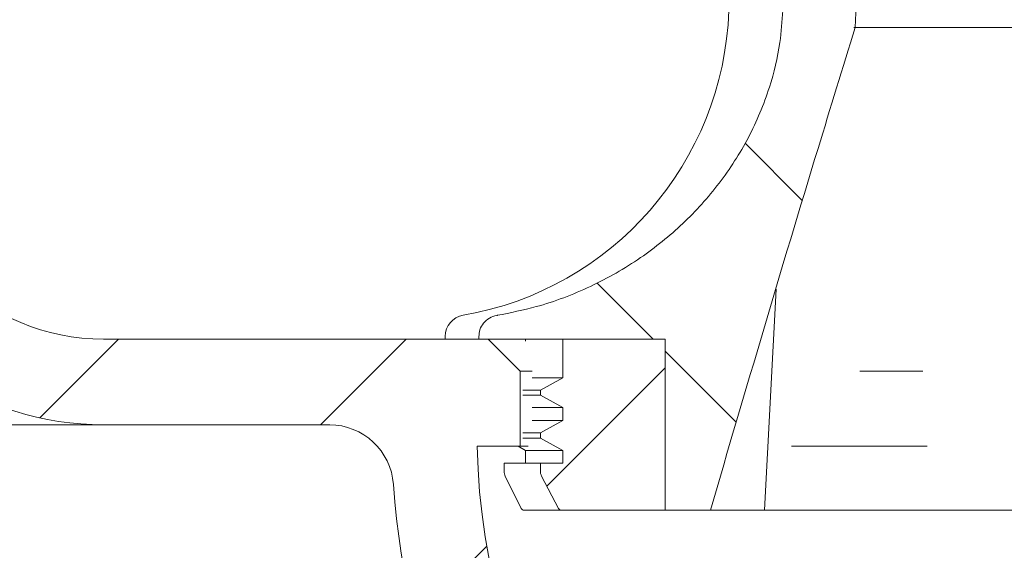
# Model space of a CAD drawing. Units: millimetres. Extents: x 184 to 696, y 137 to 512.
# Drawn here: x 367 to 413, y 213 to 238 of the extents above; entities that cross this region are included whole.
import ezdxf

# ---------------------------------------------------------------- set-up
doc = ezdxf.new("R2010")
doc.units = ezdxf.units.MM
doc.header["$LTSCALE"] = 3
doc.linetypes.add('SLD-Durchgehend', pattern=[0])
doc.layers.add('MAßLINIE_MAßZEICHNUNGEN', color=7, linetype='SLD-Durchgehend')
doc.styles.add('SLDTEXTSTYLE0', font='Opinion Pro')
doc.dimstyles.new('SLDDIMSTYLE0', dxfattribs={"dimtxt": 15.875, "dimasz": 10.5, "dimexe": 0, "dimexo": 0.0625, "dimgap": 3.96875, "dimtad": 0, "dimdec": 0, "dimrnd": 1e-09, "dimzin": 12, "dimdsep": 46, "dimtxsty": 'SLDTEXTSTYLE0', "dimsah": 1, "dimcen": 0.09, "dimadec": 0, "dimazin": 3, "dimtfac": 1, "dimtdec": 0, "dimtofl": 0, "dimtmove": 0, "dimatfit": 3, "dimfxl": 0, "dimfrac": 2, "dimtolj": 1, "dimtzin": 12, "dimarcsym": 0})
pattern_1 = [(45, (0, 0), (-6.735192090801865, 6.735192090801865), [])]

# ---------------------------------------------------------------- blocks, each defined once
blk = doc.blocks.new('_D_2')
at = {"layer": 'MAßLINIE_MAßZEICHNUNGEN', "color": 7}
for p, q in [((213.9133200723894, 391.6131261673239), (213.9133200723894, 322.4972484169116)), ((213.9133200723894, 178.8431261673238), (213.9133200723894, 243.3868346271625)), ((393.6968963913702, 178.8431261673238), (210.9133200723894, 178.8431261673238))]:
    blk.add_line(p, q, dxfattribs=at)
for points in [[(213.9133200723894, 391.6131261673239), (209.4133200723894, 381.1131261673239), (218.4133200723894, 381.1131261673239)], [(213.9133200723894, 178.8431261673238), (218.4133200723894, 189.3431261673238), (209.4133200723894, 189.3431261673238)]]:
    blk.add_solid(points, dxfattribs=at)
at = {"layer": 'MAßLINIE_MAßZEICHNUNGEN', "color": 7, "char_height": 15.875, "attachment_point": 1, "rotation": 90, "style": 'SLDTEXTSTYLE0'}
for s, insert in [('min. 181', (192.7466523579849, 247.1350987908945)), ('max. 221', (216.6767456315053, 243.3868346271619))]:
    blk.add_mtext(s, dxfattribs=dict(at, insert=insert))

msp = doc.modelspace()

# ---------------------------------------------------------------- hatches: boundary and pattern name
at = {"linetype": 'SLD-Durchgehend', "lineweight": 18}
h = msp.add_hatch(dxfattribs=at)
h.set_pattern_fill('ANSI31', scale=3, style=0)
h.set_pattern_definition(pattern_1)
edge = h.paths.add_edge_path(flags=0)
edge.add_line((345.6968963913703, 294.7131261673238), (345.6968963913703, 292.2131261673238))
edge.add_line((345.6968963913703, 292.2131261673238), (353.2054914072054, 292.2131261673238))
edge.add_arc((353.2054914072054, 289.2131261673238), 3.000000000000002, 34.05665194526381, 89.9999999999992, ccw=False)
edge.add_line((355.6909441814346, 290.8931632221006), (355.7230593779303, 287.213126167324))
edge.add_line((355.7230593779303, 287.213126167324), (356.2230593779441, 287.213126167324))
edge.add_line((356.2230593779441, 287.213126167324), (356.2666937168979, 282.2131261673238))
edge.add_line((356.2666937168979, 282.2131261673238), (355.7666937168979, 282.2131261673238))
edge.add_line((355.7666937168979, 282.2131261673238), (355.7841474524794, 280.2131261673239))
edge.add_line((355.7841474524794, 280.2131261673239), (356.2841474524794, 280.2131261673239))
edge.add_line((356.2841474524794, 280.2131261673239), (356.3888698659686, 268.2131261673238))
edge.add_line((356.3888698659686, 268.2131261673238), (355.8888508267756, 268.2131261673238))
edge.add_line((355.8888508267756, 268.2131261673238), (355.9063045623572, 266.2131261673239))
edge.add_line((355.9063045623572, 266.2131261673239), (356.40632360155, 266.2131261673239))
edge.add_line((356.40632360155, 266.2131261673239), (356.4153967736182, 265.1734436276413))
edge.add_line((356.4153967736182, 265.1734436276413), (356.8968963913702, 265.1734436276413))
edge.add_line((356.8968963913702, 265.1734436276413), (356.8968963913702, 264.3368595662025))
edge.add_line((356.8968963913702, 264.3368595662025), (356.3968963913702, 264.3368595662037))
edge.add_line((356.3968963913702, 264.3368595662037), (356.3968963913702, 264.2539822738138))
edge.add_line((356.3968963913702, 264.2539822738138), (356.8968963913702, 264.2539822738138))
edge.add_line((356.8968963913702, 264.2539822738138), (356.8968963913702, 260.4299681699044))
edge.add_line((356.8968963913702, 260.4299681699044), (356.3968963913702, 260.4299681699046))
edge.add_line((356.3968963913702, 260.4299681699046), (356.3968963913702, 259.9253929738519))
edge.add_line((356.3968963913702, 259.9253929738519), (356.8968963913702, 259.9253929738517))
edge.add_line((356.8968963913702, 259.9253929738517), (356.8968963913702, 258.827474946839))
edge.add_line((356.8968963913702, 258.827474946839), (356.3968963913702, 258.8274749468391))
edge.add_line((356.3968963913702, 258.8274749468391), (356.3968963913702, 258.6508072750613))
edge.add_line((356.3968963913702, 258.6508072750613), (356.8968963913702, 258.6508072750612))
edge.add_line((356.8968963913702, 258.6508072750612), (356.8968963913702, 255.2528087070064))
edge.add_line((356.8968963913702, 255.2528087070064), (356.501972842971, 255.2528087070064))
edge.add_line((356.501972842971, 255.2528087070064), (356.5110460150391, 254.2131261673239))
edge.add_line((356.5110460150391, 254.2131261673239), (356.0110269758463, 254.2131261673239))
edge.add_line((356.0110269758463, 254.2131261673239), (356.0284807114277, 252.2131261673238))
edge.add_line((356.0284807114277, 252.2131261673238), (356.5284997506207, 252.2131261673238))
edge.add_line((356.5284997506207, 252.2131261673238), (356.6332221641098, 240.2131261673238))
edge.add_line((356.6332221641098, 240.2131261673238), (356.1332031249169, 240.2131261673238))
edge.add_line((356.1332031249169, 240.2131261673238), (356.1506568604984, 238.2131261673239))
edge.add_line((356.1506568604984, 238.2131261673239), (356.6506758996913, 238.2131261673239))
edge.add_line((356.6506758996913, 238.2131261673239), (356.701976248005, 232.3346885028899))
edge.add_line((356.701976248005, 232.3346885028899), (356.3019610166507, 232.3346885028896))
edge.add_line((356.3019610166507, 232.3346885028896), (356.3053725919715, 231.9437606920595))
edge.add_line((356.3053725919715, 231.9437606920595), (356.7053878233259, 231.943760692058))
edge.add_line((356.7053878233259, 231.943760692058), (356.7553983131804, 226.2131261673239))
edge.add_line((356.7553983131804, 226.2131261673239), (356.2553792739875, 226.2131261673239))
edge.add_line((356.2553792739875, 226.2131261673239), (356.2991655955977, 221.195710679855))
edge.add_line((356.2991655955977, 221.195710679855), (355.803491279819, 220.7000363640763))
edge.add_line((355.803491279819, 220.7000363640763), (356.6849437833746, 219.7136366638675))
edge.add_arc((357.8034341644153, 220.7131261673239), 1.5, 221.784158867888, 270.0000000000008)
edge.add_line((357.8034341644153, 219.2131261673239), (358.8538142756765, 219.2131261673255))
edge.add_arc((358.8538142756765, 221.2131261673255), 2, 270.0000000000008, 349.972770344038)
edge.add_arc((362.0541709026745, 220.6472485656924), 1.25, 55.486425620366106, 169.9727703440363, ccw=False)
edge.add_arc((370.6948433360454, 233.2131261673239), 13.99999999999999, 235.4864256203734, 270.0000000000008)
edge.add_line((370.6948433360454, 219.2131261673239), (381.2707442392599, 219.2131261673239))
edge.add_arc((381.2707442392599, 216.2131261673239), 3, 3.9063511939668842, 89.9999999999992, ccw=False)
edge.add_arc((418.1847833699676, 218.7337838308268), 34.00000000000001, 183.9063511939687, 227.1545319278969)
edge.add_arc((393.023919254141, 191.6057371458016), 3, 2.9999999999993747, 47.15453192789562, ccw=False)
edge.add_line((396.0198078584048, 191.7627450145305), (396.6968963913702, 178.8431261673238))
edge.add_line((396.6968963913702, 178.8431261673238), (399.6968963913702, 178.8431261673238))
edge.add_line((399.6968963913702, 178.8431261673238), (400.0269030658656, 185.1400286312333))
edge.add_arc((403.0227916701294, 184.9830207625045), 3, 65.80876092854021, 176.9999999999991, ccw=False)
edge.add_arc((418.1847833699676, 218.7337838308268), 34.00000000000001, 245.8087609285421, 261.7165499656134)
edge.add_arc((412.8541797139291, 182.1197883555687), 3, 50.371523455342185, 81.71654996561199, ccw=False)
edge.add_arc((423.6968963913702, 195.2131261673238), 14, 230.3715234553428, 240.0922447419553)
edge.add_arc((417.464332968719, 184.3777603136653), 1.5, 240.0922447419545, 302.8173033296488)
edge.add_arc((423.6968963913702, 174.7131261673238), 9.999999999999995, 57.18269667035082, 122.8173033296475, ccw=False)
edge.add_arc((429.9294598140215, 184.3777603136653), 1.5, 237.1826966703528, 299.9077552580453)
edge.add_arc((423.6968963913702, 195.2131261673238), 14, 299.9077552580461, 303.5637422602737)
edge.add_arc((433.0955903720537, 181.0475145865461), 3, 87.49999999999949, 123.56374226027211, ccw=False)
edge.add_line((433.2264485341497, 184.0446592512917), (551.3916904327172, 178.8854533709877))
edge.add_line((551.3916904327172, 178.8854533709877), (555.8916904327172, 179.883079352881))
edge.add_line((555.8916904327172, 179.883079352881), (556.0141316361668, 182.6874439701593))
edge.add_line((556.0141316361668, 182.6874439701593), (413.0097190829533, 189.6815265771964))
edge.add_arc((413.9867144788656, 209.657649324025), 20, 245.17760380554222, 267.19999999999993, ccw=False)
edge.add_arc((418.1847833699676, 218.7337838308268), 29.99999999999996, 180.9944328152612, 245.1776038055423, ccw=False)
edge.add_line((388.1893017836115, 218.2131261673238), (390.1968963913702, 218.2131261673238))
edge.add_line((390.1968963913702, 218.2131261673238), (390.1968963913702, 221.7131261673239))
edge.add_line((390.1968963913702, 221.7131261673239), (388.6968963913702, 223.2131261673239))
edge.add_line((388.6968963913702, 223.2131261673239), (370.6948433360454, 223.2131261673239))
edge.add_arc((370.6948433360454, 233.2131261673239), 10, 180.5, 270, ccw=False)
edge.add_line((360.6952241054037, 233.1258608123401), (360.1446698813702, 296.2131261673238))
edge.add_line((360.1446698813702, 296.2131261673238), (356.4968963913703, 296.2131261673238))
edge.add_arc((356.4968963913703, 298.2131261673238), 2, 180, 270, ccw=False)
edge.add_line((354.4968963913702, 298.2131261673238), (354.4968963913702, 306.2131261673238))
edge.add_arc((355.4968963913703, 306.2131261673238), 1, 89.9999999999992, 180, ccw=False)
edge.add_line((355.4968963913703, 307.2131261673238), (357.6968963913702, 307.2131261673238))
edge.add_line((357.6968963913702, 307.2131261673238), (356.9576730561714, 309.9719452124263))
edge.add_arc((355.9917472298824, 309.7131261673238), 1, 14.99999999999844, 90)
edge.add_line((355.9917472298824, 310.7131261673238), (350.7365969297495, 310.7131261673238))
edge.add_arc((350.7365969297495, 310.2131261673238), 0.4999999999999993, 90, 145.0000000000026)
edge.add_line((350.327020907605, 310.4999143854993), (349.6723203692258, 309.5649051166))
edge.add_arc((350.0818963913702, 309.2781168984245), 0.4999999999999843, 144.9999999999936, 180)
edge.add_line((349.5818963913703, 309.2781168984245), (349.5818963913703, 309.2631261673238))
edge.add_arc((349.6818963913703, 309.2631261673238), 0.09999999999999593, 180, 270.0000000000008)
edge.add_line((349.6818963913703, 309.1631261673238), (350.7968963913702, 309.1631261673238))
edge.add_arc((350.7968963913702, 308.1631261673238), 1.000000000000001, -7.958078640513122e-13, 89.9999999999992, ccw=False)
edge.add_line((351.7968963913702, 308.1631261673238), (351.7968963913702, 305.7631261673238))
edge.add_arc((350.7968963913702, 305.7631261673238), 1.000000000000001, 270, 360, ccw=False)
edge.add_line((350.7968963913702, 304.7631261673238), (349.6818963913703, 304.7631261673238))
edge.add_arc((349.6818963913703, 304.6631261673238), 0.09999999999999593, 90, 180)
edge.add_line((349.5818963913703, 304.6631261673238), (349.5818963913702, 303.6356251493156))
edge.add_arc((347.5818963913703, 303.6356251493156), 1.999999999999986, 329.99999999999943, 360, ccw=False)
edge.add_line((349.3139471989391, 302.6356251493156), (348.8308709875858, 301.7989126073239))
edge.add_arc((349.6968963913703, 301.2989126073239), 0.9999999999999987, 150.0000000000011, 180)
edge.add_line((348.6968963913703, 301.2989126073239), (348.6968963913703, 300.2131261673238))
edge.add_line((348.6968963913703, 300.2131261673238), (349.9040031713702, 300.2131261673239))
edge.add_arc((349.9040031713702, 298.9631261673239), 1.250000000000001, -7.958078640513122e-13, 89.9999999999992, ccw=False)
edge.add_line((351.1540031713703, 298.9631261673239), (351.1540031713703, 296.9631261673238))
edge.add_arc((349.9040031713702, 296.9631261673238), 1.250000000000001, 270, 360, ccw=False)
edge.add_line((349.9040031713702, 295.7131261673238), (346.6968963913703, 295.7131261673238))
edge.add_arc((346.6968963913703, 294.7131261673238), 1.000000000000001, 90, 180)
h = msp.add_hatch(dxfattribs=at)
h.set_pattern_fill('ANSI31', scale=3, angle=90.0000000000002, style=0)
h.set_pattern_definition([(135.0000000000002, (0, 0), (-6.735192090801842, -6.735192090801888), [])])
edge = h.paths.add_edge_path(flags=0)
edge.add_line((396.9965343147535, 223.2131261673238), (396.9965343147535, 215.2131261673238))
edge.add_line((396.9965343147535, 215.2131261673238), (399.1085488457861, 215.2131261673238))
edge.add_spline(control_points=[(399.1085488457859, 215.2131261673239), (400.7592839837276, 220.8653518286703), (402.4327024106727, 226.5111362178062), (404.1516368639539, 232.1429961031142), (404.7269089363637, 234.0277984593402), (405.3074610402375, 235.9110030079945), (405.8949488849191, 237.7920335531163)], knot_values=[0.04219479057313209, 0.04219479057313209, 0.04219479057313209, 0.04219479057313209, 0.05985915165695621, 0.05985915165695621, 0.05985915165695621, 0.06577081875808527, 0.06577081875808527, 0.06577081875808527, 0.06577081875808527], weights=[1, 1, 1, 1, 1, 1, 1], degree=3, periodic=0)
edge.add_spline(control_points=[(405.8949488849191, 237.7920335531162), (406.3806262331609, 249.7240394332538), (406.8714960528158, 261.6558358322947), (407.3691030615158, 273.5873501567687)], knot_values=[0.05484895505082406, 0.05484895505082406, 0.05484895505082406, 0.05484895505082406, 0.09067464002312152, 0.09067464002312152, 0.09067464002312152, 0.09067464002312152], weights=[1, 1, 1, 1], degree=3, periodic=0)
edge.add_line((407.3691030615161, 273.5873501567686), (407.3691030615161, 281.9897922833222))
edge.add_spline(control_points=[(407.3691030615158, 281.9897922833222), (407.3691030615158, 282.1911818897898), (407.3586851736774, 282.3928355813406), (407.3379981838369, 282.5931598735383), (407.2686855032649, 283.2643553342112), (407.0794971777366, 283.9312503663908), (406.7958636820864, 284.543508183214), (406.4976151509282, 285.1873143533529), (406.0892226664478, 285.7876162469991), (405.611327517683, 286.3120729161662), (404.9653970879624, 287.0209366126501), (404.1727613714135, 287.6137667965215), (403.3191149439749, 288.0508041372065), (402.7671743152261, 288.3333785812045), (402.180769452664, 288.5564953448787), (401.5808081543084, 288.7131261673238)], knot_values=[0.04350925219869912, 0.04350925219869912, 0.04350925219869912, 0.04350925219869912, 0.04411072484207081, 0.04411072484207081, 0.04411072484207081, 0.04613929226538522, 0.04613929226538522, 0.04613929226538522, 0.04826789442159523, 0.04826789442159523, 0.04826789442159523, 0.05116138954834674, 0.05116138954834674, 0.05116138954834674, 0.05302564667826736, 0.05302564667826736, 0.05302564667826736, 0.05302564667826736], weights=[1, 1, 1, 1, 1, 1, 1, 1, 1, 1, 1, 1, 1, 1, 1, 1], degree=3, periodic=0)
edge.add_spline(control_points=[(401.5808081543084, 288.7131261673239), (401.488632129566, 288.7131261673239), (401.3963109956649, 288.7079890411135), (401.30471036349, 288.6977058644402), (401.0591055756674, 288.6701340304362), (400.8146543534406, 288.6044221338303), (400.5893105917704, 288.5029228387192), (400.3821697185867, 288.4096224852458), (400.1865048166757, 288.2838423143129), (400.0175777969564, 288.1319345814276), (399.8593346906125, 287.9896343646275), (399.7210319135579, 287.8210058903388), (399.6146841147342, 287.6366682162402), (399.5111164048596, 287.4571494019239), (399.4354884845184, 287.2582298566631), (399.3952532177343, 287.0549212279014), (399.376393882258, 286.9596250874381), (399.3649779502132, 286.8625492617803), (399.3612770470837, 286.7654754123777)], knot_values=[0.002698026277081319, 0.002698026277081319, 0.002698026277081319, 0.002698026277081319, 0.002974970255025896, 0.002974970255025896, 0.002974970255025896, 0.003720762865318498, 0.003720762865318498, 0.003720762865318498, 0.004405777936757015, 0.004405777936757015, 0.004405777936757015, 0.005047334666204539, 0.005047334666204539, 0.005047334666204539, 0.005672419339358982, 0.005672419339358982, 0.005672419339358982, 0.005964488581456664, 0.005964488581456664, 0.005964488581456664, 0.005964488581456664], weights=[1, 1, 1, 1, 1, 1, 1, 1, 1, 1, 1, 1, 1, 1, 1, 1, 1, 1, 1], degree=3, periodic=0)
edge.add_spline(control_points=[(399.3612770470838, 286.7654754123777), (399.1763023267691, 281.9136304666337), (398.9916665067957, 277.0617725901057), (398.8073474599193, 272.2099026914321)], knot_values=[0.05611684198972416, 0.05611684198972416, 0.05611684198972416, 0.05611684198972416, 0.07068295051410638, 0.07068295051410638, 0.07068295051410638, 0.07068295051410638], weights=[1, 1, 1, 1], degree=3, periodic=0)
edge.add_spline(control_points=[(398.8073474599193, 272.2099026914321), (399.0481076869457, 270.6617866457335), (399.2893962016254, 269.1137526485089), (399.531261657299, 267.5658088900929)], knot_values=[0.05498019673141469, 0.05498019673141469, 0.05498019673141469, 0.05498019673141469, 0.05968035205153702, 0.05968035205153702, 0.05968035205153702, 0.05968035205153702], weights=[1, 1, 1, 1], degree=3, periodic=0)
edge.add_spline(control_points=[(399.531261657299, 267.5658088900929), (399.5712992516894, 267.3095674844481), (399.6380346006181, 267.0561896083606), (399.7288997143143, 266.8132776941933), (399.82420994017, 266.5584825537859), (399.9470671052984, 266.3125161590355), (400.0926497173095, 266.082711229132)], knot_values=[0.01592335544955855, 0.01592335544955855, 0.01592335544955855, 0.01592335544955855, 0.01670747954698285, 0.01670747954698285, 0.01670747954698285, 0.01753119433973305, 0.01753119433973305, 0.01753119433973305, 0.01753119433973305], weights=[1, 1, 1, 1, 1, 1, 1], degree=3, periodic=0)
edge.add_spline(control_points=[(400.0926497173095, 266.082711229132), (400.9144208146759, 264.7855298774695), (401.7413274371034, 263.4915757996949), (402.5752257083414, 262.2021569892248)], knot_values=[0.03648180759895599, 0.03648180759895599, 0.03648180759895599, 0.03648180759895599, 0.04108852408987629, 0.04108852408987629, 0.04108852408987629, 0.04108852408987629], weights=[1, 1, 1, 1], degree=3, periodic=0)
edge.add_spline(control_points=[(402.5752257083414, 262.2021569892248), (402.6937900115348, 262.018826422343), (402.8004589374848, 261.8271867802529), (402.8932344326167, 261.6295499966118), (403.0479548325033, 261.2999538877069), (403.1652733053158, 260.9498556131777), (403.2381203203504, 260.5931129754865), (403.3094116617528, 260.2439887023178), (403.3389914617408, 259.8837118646147), (403.3249582441935, 259.5276595057124)], knot_values=[0.03087929879730695, 0.03087929879730695, 0.03087929879730695, 0.03087929879730695, 0.03153146845023153, 0.03153146845023153, 0.03153146845023153, 0.03261477569383421, 0.03261477569383421, 0.03261477569383421, 0.03368242481386795, 0.03368242481386795, 0.03368242481386795, 0.03368242481386795], weights=[1, 1, 1, 1, 1, 1, 1, 1, 1, 1], degree=3, periodic=0)
edge.add_spline(control_points=[(403.3249582441935, 259.5276595057125), (403.0499025882259, 252.5489167614817), (402.7760407397071, 245.5701268850696), (402.503239083492, 238.5912956677095)], knot_values=[0.05190306574500851, 0.05190306574500851, 0.05190306574500851, 0.05190306574500851, 0.07285555070132294, 0.07285555070132294, 0.07285555070132294, 0.07285555070132294], weights=[1, 1, 1, 1], degree=3, periodic=0)
edge.add_spline(control_points=[(402.503239083492, 238.5912956677095), (402.483675602624, 238.090821319804), (402.4359270024462, 237.5906783903959), (402.3607238446887, 237.0954998491016), (402.2530859089935, 236.3867530680504), (402.0884575567214, 235.6845256965766), (401.8716018157614, 235.0012384125856), (401.3600171847963, 233.3892945854297), (400.5414586941474, 231.8519075193142), (399.5134747980372, 230.5090259735761), (398.4883843978848, 229.1699242753034), (397.2294988612282, 227.9857188444959), (395.8394108207702, 227.0309105252102), (394.3560169363684, 226.0120133184277), (392.6834197552669, 225.2276947545514), (390.9517833906123, 224.7377514569382), (390.3544227744899, 224.5687362779427), (389.7465997579833, 224.4330657916646), (389.1340241863086, 224.3322838219862)], knot_values=[0.09233998081586182, 0.09233998081586182, 0.09233998081586182, 0.09233998081586182, 0.09383090209751285, 0.09383090209751285, 0.09383090209751285, 0.09595313939449257, 0.09595313939449257, 0.09595313939449257, 0.1010266722493102, 0.1010266722493102, 0.1010266722493102, 0.1060770889280959, 0.1060770889280959, 0.1060770889280959, 0.1114725998225687, 0.1114725998225687, 0.1114725998225687, 0.1133240956884151, 0.1133240956884151, 0.1133240956884151, 0.1133240956884151], weights=[1, 1, 1, 1, 1, 1, 1, 1, 1, 1, 1, 1, 1, 1, 1, 1, 1, 1, 1], degree=3, periodic=0)
edge.add_spline(control_points=[(389.1340241863086, 224.3322838219862), (389.1241351588937, 224.3306568624613), (389.1142676200612, 224.3288934078575), (389.1044272406494, 224.3269942518509), (388.9841041849576, 224.3037723572082), (388.8660263185162, 224.2593247726372), (388.7606030244351, 224.196852193157), (388.657157091792, 224.1355513743459), (388.5629101761524, 224.0550281991277), (388.4869457881371, 223.9618173461073), (388.4140149330954, 223.8723287398333), (388.3558479827448, 223.7684824199009), (388.3183330994175, 223.6593047949087), (388.2840094138271, 223.5594143476681), (388.2660223544171, 223.4524065294785), (388.2660223544171, 223.3467835355689)], knot_values=[0.001362356568451724, 0.001362356568451724, 0.001362356568451724, 0.001362356568451724, 0.001392074640987682, 0.001392074640987682, 0.001392074640987682, 0.001760021624771297, 0.001760021624771297, 0.001760021624771297, 0.002121166364664921, 0.002121166364664921, 0.002121166364664921, 0.002467762325276931, 0.002467762325276931, 0.002467762325276931, 0.002784607737344579, 0.002784607737344579, 0.002784607737344579, 0.002784607737344579], weights=[1, 1, 1, 1, 1, 1, 1, 1, 1, 1, 1, 1, 1, 1, 1, 1], degree=3, periodic=0)
edge.add_line((388.2660223544173, 223.3467835355688), (388.2660223544173, 223.2131261673238))
edge.add_line((388.2660223544173, 223.2131261673238), (396.9965343147535, 223.2131261673238))
h = msp.add_hatch(dxfattribs=at)
h.set_pattern_fill('ANSI31', scale=3, style=0)
h.set_pattern_definition(pattern_1)
edge = h.paths.add_edge_path(flags=0)
edge.add_line((396.9965343147535, 223.2131261673238), (392.2023042361695, 223.2131261673238))
edge.add_line((392.2023042361695, 223.2131261673238), (392.2023042361695, 221.4131261673238))
edge.add_spline(control_points=[(392.2023042361695, 221.4131261673239), (391.8508435126809, 221.2209230131431), (391.4995218232398, 221.0284654410757), (391.148327528478, 220.8357758981343)], knot_values=[0.1189221241345989, 0.1189221241345989, 0.1189221241345989, 0.1189221241345989, 0.1201183724651993, 0.1201183724651993, 0.1201183724651993, 0.1201183724651993], weights=[1, 1, 1, 1], degree=3, periodic=0)
edge.add_line((391.1483275284781, 220.8357758981342), (391.1483275284781, 220.5904764365135))
edge.add_spline(control_points=[(391.148327528478, 220.5904764365135), (391.4995218232398, 220.3977868935721), (391.8508435126809, 220.2053293215046), (392.2023042361695, 220.0131261673238)], knot_values=[0.04915323803904058, 0.04915323803904058, 0.04915323803904058, 0.04915323803904058, 0.05035523241113336, 0.05035523241113336, 0.05035523241113336, 0.05035523241113336], weights=[1, 1, 1, 1], degree=3, periodic=0)
edge.add_line((392.2023042361695, 220.0131261673238), (392.2023042361695, 219.4131261673238))
edge.add_spline(control_points=[(392.2023042361695, 219.4131261673239), (391.8508435126809, 219.2209230131431), (391.4995218232398, 219.0284654410756), (391.148327528478, 218.8357758981344)], knot_values=[0.1189221241345992, 0.1189221241345992, 0.1189221241345992, 0.1189221241345992, 0.1201183724651995, 0.1201183724651995, 0.1201183724651995, 0.1201183724651995], weights=[1, 1, 1, 1], degree=3, periodic=0)
edge.add_line((391.1483275284781, 218.8357758981342), (391.1483275284781, 218.5904764365135))
edge.add_spline(control_points=[(391.148327528478, 218.5904764365134), (391.4995218232398, 218.3977868935721), (391.8508435126809, 218.2053293215047), (392.2023042361695, 218.0131261673238)], knot_values=[0.04915323803904027, 0.04915323803904027, 0.04915323803904027, 0.04915323803904027, 0.05035523241113304, 0.05035523241113304, 0.05035523241113304, 0.05035523241113304], weights=[1, 1, 1, 1], degree=3, periodic=0)
edge.add_line((392.2023042361695, 218.0131261673238), (392.2023042361695, 217.4131261673239))
edge.add_line((392.2023042361695, 217.4131261673239), (391.1483275284781, 217.4131261673239))
edge.add_line((391.1483275284781, 217.4131261673239), (391.1483275284695, 217.0311601560749))
edge.add_spline(control_points=[(391.1483275284779, 217.0311601560753), (391.1483275284778, 216.9954225897163), (391.1524151901369, 216.9594624902364), (391.1604082867663, 216.9246302629813), (391.1697190200598, 216.8840560533812), (391.1844920551986, 216.8443928273273), (391.2038778686369, 216.8075533583238)], knot_values=[0.001721598510278698, 0.001721598510278698, 0.001721598510278698, 0.001721598510278698, 0.001829769327646568, 0.001829769327646568, 0.001829769327646568, 0.001955980248670188, 0.001955980248670188, 0.001955980248670188, 0.001955980248670188], weights=[1, 1, 1, 1, 1, 1, 1], degree=3, periodic=0)
edge.add_spline(control_points=[(391.203877868637, 216.8075533583237), (391.4690788315064, 216.3035836547864), (391.7345267900532, 215.7997438370693), (392.0002401993358, 215.2960441279988)], knot_values=[0.07687834391995614, 0.07687834391995614, 0.07687834391995614, 0.07687834391995614, 0.07858673055332144, 0.07858673055332144, 0.07858673055332144, 0.07858673055332144], weights=[1, 1, 1, 1], degree=3, periodic=0)
edge.add_spline(control_points=[(392.0002401993358, 215.2960441279988), (392.0060724842712, 215.2849881552004), (392.0133808020953, 215.2746053487784), (392.0217785170502, 215.2653463820097), (392.0341441482128, 215.2517125579727), (392.0492260242377, 215.2401880865935), (392.0655495705576, 215.231683274575), (392.0821158437809, 215.2230519982059), (392.1004498855624, 215.2172582224891), (392.1189537051872, 215.2146991211689), (392.1265223931816, 215.2136523621845), (392.1341811306632, 215.2131261673239), (392.1418218598383, 215.2131261673238)], knot_values=[0.0006616243725149628, 0.0006616243725149628, 0.0006616243725149628, 0.0006616243725149628, 0.0006995486487258803, 0.0006995486487258803, 0.0006995486487258803, 0.00075548347639201, 0.00075548347639201, 0.00075548347639201, 0.0008122213786422788, 0.0008122213786422788, 0.0008122213786422788, 0.0008353005518135835, 0.0008353005518135835, 0.0008353005518135835, 0.0008353005518135835], weights=[1, 1, 1, 1, 1, 1, 1, 1, 1, 1, 1, 1, 1], degree=3, periodic=0)
edge.add_line((392.1418218598386, 215.213126167312), (396.9965343147535, 215.2131261673238))
edge.add_line((396.9965343147535, 215.2131261673238), (396.9965343147535, 223.2131261673238))

# ---------------------------------------------------------------- linework, layer by layer
at = {"color": 7, "linetype": 'SLD-Durchgehend', "lineweight": 18}
for p, q in [((405.8949488849194, 237.7920335531162), (407.3691030615161, 273.5873501567686)), ((405.8302893359394, 237.7920335531162), (441.5590845339855, 237.7920335531162)), ((401.6468963913702, 215.2131261673238), (402.1888256156295, 225.5537517704896)), ((388.6968963913702, 223.2131261673239), (370.6948433360453, 223.2131261673239)), ((386.6968963913702, 223.3467835355689), (386.6968963913702, 223.2131261673239)), ((388.2660223544173, 223.3467835355689), (388.2660223544173, 223.2131261673239)), ((388.2660223544173, 223.2131261673239), (396.9965343147535, 223.2131261673239)), ((390.1968963913702, 221.7131261673239), (388.6968963913702, 223.2131261673239)), ((390.4468963913702, 223.2131261673239), (390.4468963913702, 223.1303950321359)), ((392.2023042361695, 221.4131261673239), (392.2023042361695, 223.2131261673239)), ((392.2023042361695, 223.2131261673239), (396.9965343147535, 223.2131261673239)), ((396.9965343147535, 215.2131261673238), (396.9965343147535, 223.2131261673239)), ((390.1968963913702, 218.2131261673238), (390.1968963913702, 221.7131261673239)), ((390.759373571972, 221.7131261673238), (390.1968963913702, 221.7131261673239)), ((390.759373571972, 221.4131261673239), (392.2023042361695, 221.4131261673239)), ((391.1483275284781, 220.8357758981343), (392.2023042361695, 221.4131261673239)), ((390.3267960601476, 220.8357758981343), (391.1483275284781, 220.8357758981343)), ((390.3267960601476, 220.5904764365135), (391.1483275284781, 220.5904764365135)), ((391.1483275284781, 220.5904764365135), (391.1483275284781, 220.8357758981343)), ((392.2023042361695, 220.0131261673239), (391.1483275284781, 220.5904764365135)), ((390.759373571972, 220.0131261673239), (392.2023042361695, 220.0131261673239)), ((392.2023042361695, 219.4131261673239), (392.2023042361695, 220.0131261673239)), ((370.6948433360453, 219.2131261673254), (358.8538142756765, 219.2131261673255)), ((370.6948433360453, 219.2131261673239), (381.2707442392599, 219.2131261673239)), ((381.2856687496483, 219.2131098132871), (381.2493322553438, 219.2130097271393)), ((390.759373571972, 219.4131261673239), (392.2023042361695, 219.4131261673239)), ((391.1483275284781, 218.8357758981343), (392.2023042361695, 219.4131261673239)), ((390.3267960601476, 218.8357758981343), (391.1483275284781, 218.8357758981343)), ((390.3267960601476, 218.5904764365135), (391.1483275284781, 218.5904764365135)), ((391.1483275284781, 218.5904764365135), (391.1483275284781, 218.8357758981343)), ((392.2023042361695, 218.0131261673239), (391.1483275284781, 218.5904764365135)), ((388.1893017836115, 218.2131261673238), (390.1968963913702, 218.2131261673238)), ((390.1004862298564, 218.2131261673239), (390.4468963913702, 218.0131261673239)), ((390.5762223175541, 218.2131261673238), (390.1968963913702, 218.2131261673238)), ((409.2637066719632, 218.2131261673238), (402.9080132903876, 218.2131261673238)), ((390.4468963913702, 218.0131261673239), (390.4468963913702, 217.4131261673239)), ((390.4468963913702, 218.0131261673239), (392.2023042361695, 218.0131261673239)), ((392.2023042361695, 217.4131261673239), (392.2023042361695, 218.0131261673239)), ((389.4468963913702, 217.4131261673239), (389.4468963913702, 217.0311601560738)), ((389.4468963913702, 217.4131261673239), (391.1483275284781, 217.4131261673239)), ((391.1483275284695, 217.0311601560749), (391.1483275284781, 217.4131261673239)), ((391.1483275284781, 217.4131261673239), (392.2023042361695, 217.4131261673239)), ((389.4996827958703, 216.8075533583238), (390.2554374110327, 215.2960441279989)), ((392.0002401993359, 215.2960441279989), (391.2038778686371, 216.8075533583238)), ((392.1418218598386, 215.213126167312), (390.3896014896827, 215.2131261673239)), ((396.9965343147535, 215.2131261673239), (392.1418218598386, 215.213126167312)), ((396.9965343147535, 215.2131261673238), (399.1085488457861, 215.2131261673238)), ((401.6468963913702, 215.2131261673238), (399.1084895745612, 215.2131261673238)), ((401.6468963913702, 215.2131261673239), (407.3096671545117, 215.2131261673238)), ((413.9718963913704, 215.2131261673238), (408.8682829205671, 215.2131261673238))]:
    msp.add_line(p, q, dxfattribs=at)
at = {"color": 7, "linetype": 'SLD-Durchgehend', "lineweight": 18, "flags": 128}
msp.add_lwpolyline([(409.0616132387002, 221.7131262406677), (406.94689639137, 221.7131261673239), (406.1141142909215, 221.7131261673239)], dxfattribs=at)
at = {"color": 7, "linetype": 'SLD-Durchgehend', "lineweight": 18}
for centre, radius, start, end in [((384.9821162012545, 239.1147881182469), 15.00000000000002, 279.7688514312662, 358.0000000000013), ((370.6948433360453, 233.2131261673239), 10, 180.5000000000008, 270.0000000000008), ((387.6968963913702, 223.3467835355689), 0.9999999999999749, 99.76885143126171, 180), ((370.6948433360453, 233.2131261673239), 14.00000000000006, 235.4864256203736, 270.0000000000008), ((381.2707442392599, 216.2131261673239), 3.000000000000026, 3.906351193967686, 90), ((418.1847833699676, 218.7337838308268), 29.99999999999988, 180.994432815262, 245.1776038055431), ((389.9468963913702, 217.0311601560738), 0.5, 180, 206.5650511770846), ((418.1847833699676, 218.7337838308268), 33.99999999999996, 183.9063511939687, 227.1545319278969), ((390.3896014896827, 215.3631261673239), 0.1500000000000103, 206.5650511770982, 270.0000000000008)]:
    msp.add_arc(centre, radius, start, end, dxfattribs=at)
for points, knots in [([(402.5032390834923, 238.5912956677095), (402.466985162288, 238.0912723483647), (402.3788411695008, 236.8755679393066), (401.8907319965189, 234.8556513326202), (400.951054937635, 232.6198627367783), (399.5712568399315, 230.4683976063773), (397.8581752392475, 228.5781895790267), (395.8326427622811, 226.9394532860879), (393.5188499140653, 225.6246158849746), (391.2392883000693, 224.7511881746282), (389.7435061687407, 224.4535582281896), (389.1340241863086, 224.3322838219862)], [0, 0, 0, 0, 0.07121400133652298, 0.1731422756940855, 0.2937848312140938, 0.4144905600192634, 0.5347357486968107, 0.6550118122617471, 0.7833699863183391, 0.911730400151449, 1, 1, 1, 1]), ([(399.1085488457861, 215.2131261673238), (400.7688497496344, 220.8627017174853), (402.9847999628309, 228.4030084870793), (405.3115232400866, 235.9097250698881), (405.8949488849194, 237.7920335531162)], [0, 0, 0, 0, 0.749250093238012, 1, 1, 1, 1]), ([(389.1340241863086, 224.3322838219862), (389.1241519556928, 224.3305690155352), (388.9935672093843, 224.3078864451926), (388.7511228179383, 224.2161967250233), (388.4752534493353, 223.9790616024311), (388.2980386372686, 223.6748718178907), (388.2763736495311, 223.4528588925825), (388.2660223544173, 223.3467835355689)], [0, 0, 0, 0, 0.02114890407782562, 0.2797467341671022, 0.5334942000021258, 0.7771086110641241, 1, 1, 1, 1]), ([(391.2038778686371, 216.8075533583238), (391.1867516853446, 216.8459499759037), (391.1549229825372, 216.9173093972588), (391.1504115010648, 216.9951866114365), (391.1483275284695, 217.0311601560749)], [0, 0, 0, 0, 0.5380735556829581, 0.9999999999999999, 0.9999999999999999, 0.9999999999999999, 0.9999999999999999]), ([(392.1418218598386, 215.213126167312), (392.1341761045367, 215.2134442591688), (392.1078381165648, 215.2145400174252), (392.0644753947403, 215.2288776433866), (392.0234610847784, 215.2590966344815), (392.0069272803191, 215.285404099569), (392.0002401993359, 215.2960441279989)], [0, 0, 0, 0, 0.1335163305693085, 0.4599351365158062, 0.7815712961186292, 1, 1, 1, 1]), ([(408.8682829205671, 215.2131261673238), (408.8245477429494, 215.2131261673238), (408.7370257229805, 215.2131261673238), (408.4749307911899, 215.2131261673238), (408.1552302356956, 215.2131261673238), (407.815690076592, 215.2131261673239), (407.5242409393979, 215.2131261673239), (407.372235093032, 215.2131261673238), (407.3096671545117, 215.2131261673238)], [0, 0, 0, 0, 0.184950486489041, 0.3701194565454075, 0.5491931245623739, 0.7195821703179631, 0.8845757189802694, 0.9999999999999999, 0.9999999999999999, 0.9999999999999999, 0.9999999999999999])]:
    msp.add_open_spline(points, degree=3, knots=knots, dxfattribs=at)

# ---------------------------------------------------------------- dimensions: what is measured, and where the dimension line sits
at = {"layer": 'MAßLINIE_MAßZEICHNUNGEN', "color": 7}
dim = msp.add_linear_dim(base=(213.9133200723894, 391.6131261673239), p1=(396.6968963913702, 178.8431261673238), p2=(183.6968963913701, 391.6131261673239), angle=90.0000000000002, text='min. 181\\Pmax. 221', dimstyle='SLDDIMSTYLE0', dxfattribs=at)
dim.commit()
dim.dimension.update_dxf_attribs({"geometry": '_D_2', "text_midpoint": (213.9133200723894, 282.9420415220366), "dimtype": 160})

doc.saveas('drawing.dxf')
